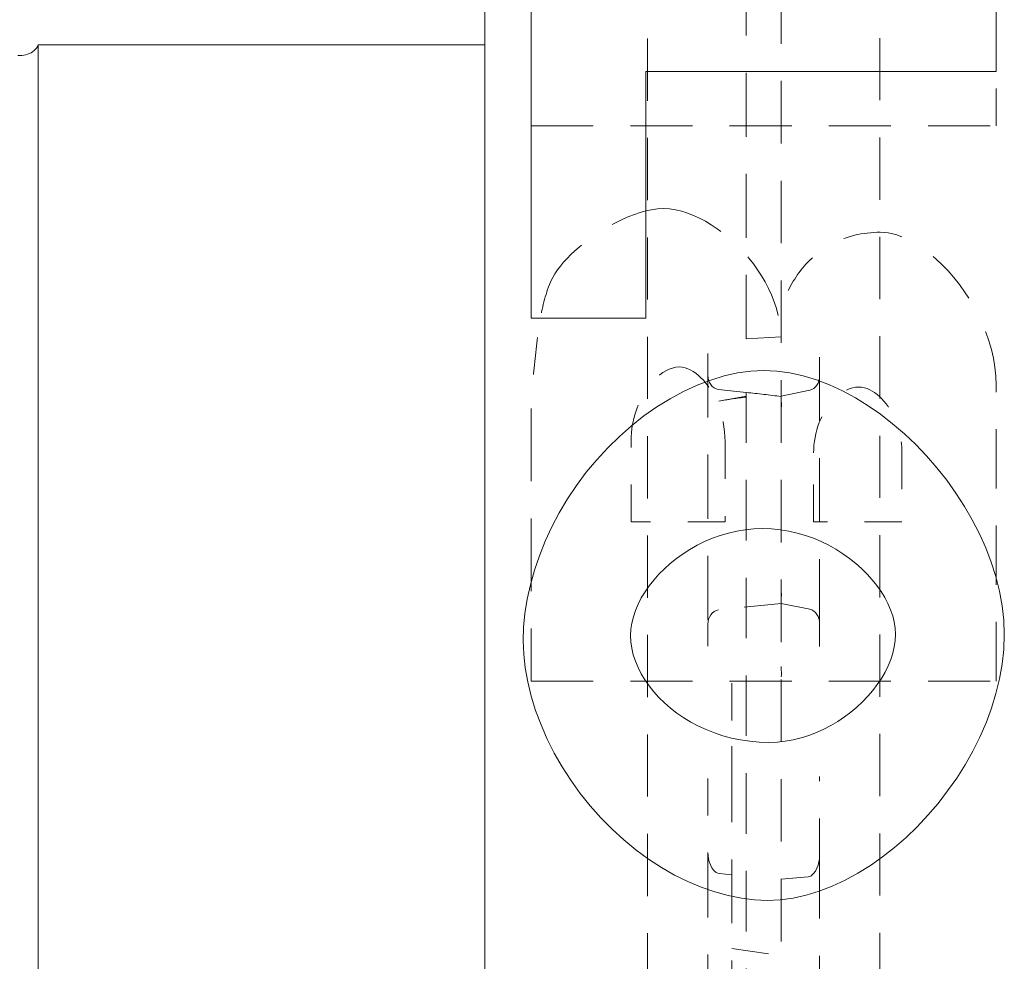
# Model space of a CAD drawing. Extents: x -1999966 to 2000078, y 0 to 68.
# Drawn here: x 15 to 18, y 31 to 34 of the extents above; entities that cross this region are included whole.
import ezdxf

# ---------------------------------------------------------------- set-up
doc = ezdxf.new("R2010")
doc.units = 0
doc.header["$LTSCALE"] = 2
doc.header["$MEASUREMENT"] = 0
doc.linetypes.add('DASHED', pattern=[0.2067, 0.1654, -0.0413])
doc.layers.add('Hidden Edges(ANSI)', color=7, linetype='DASHED', lineweight=18)
doc.layers.add('Visible Edges(ANSI)', color=7, linetype='Continuous', lineweight=18)

msp = doc.modelspace()

# ---------------------------------------------------------------- linework, layer by layer
at = {"layer": 'Hidden Edges(ANSI)', "ltscale": 0.508265}
for p, q in [((16.2529167, 26.0360344), (16.2529167, 41.7947844)), ((17.0498167, 41.7947844), (17.0498167, 26.0360344))]:
    msp.add_line(p, q, dxfattribs=at)
at = {"layer": 'Hidden Edges(ANSI)', "ltscale": 0.505618}
for p, q in [((16.6904417, 29.4214224), (16.6904417, 38.4093963)), ((17.3154417, 38.4093963), (17.3154417, 29.4214224))]:
    msp.add_line(p, q, dxfattribs=at)
at = {"layer": 'Hidden Edges(ANSI)', "ltscale": 0.518648}
msp.add_line((16.9560667, 33.0577737), (16.9560667, 34.773045), dxfattribs=at)
at = {"layer": 'Hidden Edges(ANSI)', "ltscale": 0.138536}
msp.add_line((17.6279417, 33.6302793), (17.6279417, 33.7758522), dxfattribs=at)
at = {"layer": 'Hidden Edges(ANSI)', "ltscale": 0.503951}
for p, q in [((16.3779417, 33.6302793), (17.6279417, 33.6302793)), ((16.3779417, 32.1372572), (17.6279417, 32.1372572))]:
    msp.add_line(p, q, dxfattribs=at)
at = {"layer": 'Hidden Edges(ANSI)', "ltscale": 0.089662}
msp.add_line((17.0498167, 33.062999), (16.9560667, 33.0577737), dxfattribs=at)
at = {"layer": 'Hidden Edges(ANSI)', "ltscale": 0.520445}
msp.add_line((16.8528167, 33.0182231), (16.8528167, 32.2908065), dxfattribs=at)
at = {"layer": 'Hidden Edges(ANSI)', "ltscale": 0.51935}
msp.add_line((17.1528167, 32.2931911), (17.1528167, 33.0190775), dxfattribs=at)
at = {"layer": 'Hidden Edges(ANSI)', "ltscale": 0.480912}
msp.add_line((17.6279417, 32.1372572), (17.6279417, 32.932493), dxfattribs=at)
at = {"layer": 'Hidden Edges(ANSI)', "ltscale": 0.071178}
msp.add_line((16.9560667, 32.9133844), (16.8816402, 32.9211748), dxfattribs=at)
at = {"layer": 'Hidden Edges(ANSI)', "ltscale": 0.071287}
msp.add_line((16.9560667, 32.9037187), (16.8823882, 32.8899838), dxfattribs=at)
at = {"layer": 'Hidden Edges(ANSI)', "ltscale": 0.001316}
msp.add_line((16.9560667, 32.9133844), (16.9560667, 32.9133486), dxfattribs=at)
at = {"layer": 'Hidden Edges(ANSI)', "ltscale": 0.491995}
msp.add_line((16.9560667, 30.6760486), (16.9560667, 32.9133486), dxfattribs=at)
at = {"layer": 'Hidden Edges(ANSI)', "ltscale": 0.074352}
msp.add_line((17.1264245, 32.9191635), (17.0498167, 32.9036354), dxfattribs=at)
at = {"layer": 'Hidden Edges(ANSI)', "ltscale": 0.590772}
msp.add_line((16.3779417, 32.8699328), (16.3779417, 32.1372572), dxfattribs=at)
at = {"layer": 'Hidden Edges(ANSI)', "ltscale": 0.206135}
msp.add_line((16.6462285, 32.5655536), (16.6462285, 32.782108), dxfattribs=at)
at = {"layer": 'Hidden Edges(ANSI)', "ltscale": 0.204989}
msp.add_line((16.8988753, 32.7809049), (16.8988753, 32.5655536), dxfattribs=at)
at = {"layer": 'Hidden Edges(ANSI)', "ltscale": 0.176346}
msp.add_line((17.1370851, 32.5655536), (17.1370851, 32.7508279), dxfattribs=at)
at = {"layer": 'Hidden Edges(ANSI)', "ltscale": 0.178637}
msp.add_line((17.3740918, 32.7532341), (17.3740918, 32.5655536), dxfattribs=at)
at = {"layer": 'Hidden Edges(ANSI)', "ltscale": 0.240508}
msp.add_line((16.8988753, 32.5655536), (16.6462285, 32.5655536), dxfattribs=at)
at = {"layer": 'Hidden Edges(ANSI)', "ltscale": 0.225613}
msp.add_line((17.3740918, 32.5655536), (17.1370851, 32.5655536), dxfattribs=at)
at = {"layer": 'Hidden Edges(ANSI)', "ltscale": 0.160762}
msp.add_line((17.0496084, 32.3461663), (16.8816402, 32.3285847), dxfattribs=at)
at = {"layer": 'Hidden Edges(ANSI)', "ltscale": 0.074555}
msp.add_line((17.1264245, 32.3305961), (17.0496082, 32.3461664), dxfattribs=at)
at = {"layer": 'Hidden Edges(ANSI)', "ltscale": 0.056346}
msp.add_line((16.8528167, 32.2908065), (16.8528167, 32.2315364), dxfattribs=at)
at = {"layer": 'Hidden Edges(ANSI)', "ltscale": 0.05943}
msp.add_line((17.1528167, 32.230682), (17.1528167, 32.2931911), dxfattribs=at)
at = {"layer": 'Hidden Edges(ANSI)', "ltscale": 0.160506}
msp.add_line((16.9168167, 32.1314582), (16.9168167, 31.9628159), dxfattribs=at)
at = {"layer": 'Hidden Edges(ANSI)', "ltscale": 0.022369}
msp.add_line((16.9168167, 31.9628159), (16.9168167, 31.9415725), dxfattribs=at)
at = {"layer": 'Hidden Edges(ANSI)', "ltscale": 0.555872}
msp.add_line((16.9168167, 31.9415725), (16.9168167, 31.6165897), dxfattribs=at)
at = {"layer": 'Hidden Edges(ANSI)', "ltscale": 0.18915}
msp.add_line((16.8528167, 31.8756551), (16.8528167, 31.6769362), dxfattribs=at)
at = {"layer": 'Hidden Edges(ANSI)', "ltscale": 0.202419}
msp.add_line((17.1528167, 31.6683285), (17.1528167, 31.8809812), dxfattribs=at)
at = {"layer": 'Hidden Edges(ANSI)', "ltscale": 0.529083}
msp.add_line((16.8528167, 31.6769362), (16.8528167, 30.1303312), dxfattribs=at)
at = {"layer": 'Hidden Edges(ANSI)', "ltscale": 0.52733}
msp.add_line((17.1528167, 30.1268477), (17.1528167, 31.6683285), dxfattribs=at)
at = {"layer": 'Hidden Edges(ANSI)', "ltscale": 0.031901}
msp.add_line((16.8833598, 31.6196533), (16.9168167, 31.6165897), dxfattribs=at)
at = {"layer": 'Hidden Edges(ANSI)', "ltscale": 0.044807}
msp.add_line((16.9168167, 31.6165897), (16.9168167, 31.5865121), dxfattribs=at)
at = {"layer": 'Hidden Edges(ANSI)', "ltscale": 0.069203}
msp.add_line((17.0498167, 31.6044107), (17.1222735, 31.6110457), dxfattribs=at)
at = {"layer": 'Hidden Edges(ANSI)', "ltscale": 0.217638}
msp.add_line((16.9168167, 31.5865121), (16.9168167, 31.3578789), dxfattribs=at)
at = {"layer": 'Hidden Edges(ANSI)', "ltscale": 0.127838}
msp.add_line((16.9168167, 31.4183261), (17.0498167, 31.3995488), dxfattribs=at)
at = {"layer": 'Hidden Edges(ANSI)', "ltscale": 0.437604, "flags": 128}
msp.add_lwpolyline([(16.7328506, 33.4077093), (16.7171398, 33.406893), (16.701293, 33.404635), (16.6856032, 33.4012243), (16.6703639, 33.3969485), (16.6554768, 33.3919564), (16.6406791, 33.3862636), (16.6260639, 33.3799701), (16.6117272, 33.373178), (16.5977495, 33.3659827), (16.583964, 33.3583345), (16.570331, 33.3502245), (16.5569127, 33.341697), (16.543773, 33.3327925), (16.5309735, 33.3235547), (16.5185773, 33.3140254), (16.5066466, 33.3042469), (16.4952445, 33.2942611), (16.4844335, 33.2841116), (16.4742772, 33.2738412), (16.4648553, 33.2635115), (16.4562302, 33.2531675), (16.4484574, 33.2428483), (16.4415917, 33.2325914), (16.4356894, 33.2224352)], dxfattribs=at)
at = {"layer": 'Hidden Edges(ANSI)', "ltscale": 0.542414, "flags": 128}
msp.add_lwpolyline([(17.0420416, 33.1201735), (17.0372709, 33.1388655), (17.0312816, 33.1572819), (17.0241696, 33.1753672), (17.0160303, 33.1930665), (17.0069591, 33.210325), (16.9970522, 33.2270879), (16.9864048, 33.2433011), (16.9750501, 33.2589932), (16.9629437, 33.274261), (16.9501397, 33.2890459), (16.9366929, 33.303285), (16.9226603, 33.316918), (16.9080969, 33.3298827), (16.8930581, 33.3421168), (16.8776251, 33.3535406), (16.8619631, 33.3640228), (16.8461464, 33.3735047), (16.8302388, 33.3819383), (16.8143041, 33.3892733), (16.7984071, 33.3954617), (16.7824372, 33.4005004), (16.7660985, 33.4043617), (16.7495204, 33.4068367), (16.7328506, 33.4077093)], dxfattribs=at)
at = {"layer": 'Hidden Edges(ANSI)', "ltscale": 0.199876, "flags": 128}
msp.add_lwpolyline([(17.3163438, 33.343946), (17.3075227, 33.3438244), (17.2987422, 33.3434557), (17.2900037, 33.3428354), (17.2813102, 33.3419576), (17.2726648, 33.3408184), (17.2640682, 33.3394112), (17.2555249, 33.3377321), (17.2470357, 33.335776), (17.2386036, 33.3335367), (17.2302308, 33.3310106), (17.2219203, 33.3281916), (17.2136737, 33.3250745), (17.2055381, 33.3216744), (17.1975633, 33.3180143), (17.1897477, 33.314099), (17.1820883, 33.3099329), (17.1745843, 33.3055205), (17.1672342, 33.3008677), (17.1600351, 33.2959777), (17.1529862, 33.2908564), (17.1460859, 33.2855091), (17.1393321, 33.2799387), (17.1327232, 33.2741521), (17.126257, 33.2681522)], dxfattribs=at)
at = {"layer": 'Hidden Edges(ANSI)', "ltscale": 0.448438, "flags": 128}
msp.add_lwpolyline([(17.6279415, 32.9324926), (17.6270644, 32.9568181), (17.6245113, 32.9810639), (17.6203985, 33.0051348), (17.6148439, 33.0289354), (17.6079639, 33.052368), (17.5998652, 33.0753673), (17.5905808, 33.0980175), (17.5801775, 33.1202606), (17.5687311, 33.1420066), (17.5563191, 33.1631669), (17.5430187, 33.1836514), (17.5289321, 33.2033384), (17.5141757, 33.2220987), (17.498832, 33.2398491), (17.4829845, 33.2565069), (17.466715, 33.2719887), (17.450106, 33.2862127), (17.4331982, 33.2991271), (17.4154787, 33.3110007), (17.3969, 33.3216248), (17.3776185, 33.3306231), (17.3577588, 33.3376308), (17.3372473, 33.3422655), (17.3163438, 33.343946)], dxfattribs=at)
at = {"layer": 'Hidden Edges(ANSI)', "ltscale": 0.163709, "flags": 128}
msp.add_lwpolyline([(17.126257, 33.2681522), (17.121174, 33.2631405), (17.1162525, 33.2579734), (17.1114901, 33.2526599), (17.1068839, 33.2472089), (17.1024309, 33.241628), (17.0981281, 33.2359278), (17.0939718, 33.2301156), (17.0899603, 33.2242013), (17.0860886, 33.2181932), (17.0823557, 33.2121002), (17.0787573, 33.2059306), (17.0752843, 33.1996829), (17.0719276, 33.1933511), (17.0686859, 33.1869427), (17.0655553, 33.1804645), (17.0625343, 33.1739239), (17.0596207, 33.167327), (17.056813, 33.1606821), (17.0541074, 33.1539951), (17.0515025, 33.1472729), (17.0489951, 33.1405228), (17.0465847, 33.1337517), (17.0442673, 33.1269663), (17.0420416, 33.1201735)], dxfattribs=at)
at = {"layer": 'Hidden Edges(ANSI)', "ltscale": 0.159023, "flags": 128}
msp.add_lwpolyline([(16.4356894, 33.2224352), (16.4326662, 33.2162701), (16.4298014, 33.209939), (16.4270898, 33.2034698), (16.4245277, 33.196891), (16.4221105, 33.1902295), (16.4198337, 33.183514), (16.4176928, 33.1767729), (16.4156825, 33.1700334), (16.4137992, 33.1633231), (16.4120383, 33.1566707), (16.4103833, 33.1500535), (16.4088011, 33.1433703), (16.4072895, 33.1366262), (16.4058469, 33.1298311), (16.4044705, 33.122994), (16.4031586, 33.1161252), (16.4019098, 33.1092355), (16.4007226, 33.102333), (16.3995947, 33.095429), (16.3985247, 33.0885325), (16.3975109, 33.0816541), (16.3965505, 33.0748026), (16.3956426, 33.0679887), (16.3947851, 33.0612221)], dxfattribs=at)
at = {"layer": 'Hidden Edges(ANSI)', "ltscale": 0.182845, "flags": 128}
msp.add_lwpolyline([(16.3947851, 33.0612221), (16.3938847, 33.0534734), (16.3929746, 33.0455661), (16.3920592, 33.0375252), (16.3911416, 33.0293747), (16.3902255, 33.0211378), (16.3893146, 33.0128401), (16.3884127, 33.0045041), (16.3875244, 32.9961538), (16.3866526, 32.987814), (16.3858018, 32.9795073), (16.384975, 32.9712591), (16.384176, 32.9630928), (16.3834093, 32.9550316), (16.3826779, 32.9471004), (16.3819856, 32.9393088), (16.381309, 32.931376), (16.3806512, 32.923263), (16.3800294, 32.9150704), (16.3794587, 32.9069004), (16.3789556, 32.8988535), (16.3785358, 32.8910318), (16.3782167, 32.8835368), (16.3780132, 32.8764699), (16.3779418, 32.8699331)], dxfattribs=at)
at = {"layer": 'Hidden Edges(ANSI)', "ltscale": 0.245971, "flags": 128}
msp.add_lwpolyline([(16.6462284, 32.782108), (16.6464898, 32.7935979), (16.6472685, 32.8050607), (16.6485623, 32.8164733), (16.6503638, 32.8278122), (16.6526699, 32.8390558), (16.6554753, 32.8501793), (16.6587764, 32.8611668), (16.6625776, 32.8720147), (16.6668744, 32.8826861), (16.671663, 32.8931404), (16.6769367, 32.903335), (16.6826911, 32.9132284), (16.688893, 32.9227366), (16.6954208, 32.9316689), (16.7022294, 32.9399794), (16.7092806, 32.9476365), (16.716536, 32.9546074), (16.7239596, 32.9608611), (16.7317205, 32.9665035), (16.7399273, 32.9715144), (16.7485299, 32.9757264), (16.7574772, 32.9789726), (16.7667196, 32.981073), (16.7761609, 32.9818194)], dxfattribs=at)
at = {"layer": 'Hidden Edges(ANSI)', "ltscale": 0.24254, "flags": 128}
msp.add_lwpolyline([(16.7761609, 32.9818194), (16.7840607, 32.9812321), (16.7918155, 32.9795719), (16.7993412, 32.9769924), (16.8065681, 32.9736478), (16.8135818, 32.9696011), (16.8205398, 32.9648034), (16.827413, 32.9592774), (16.8341721, 32.9530454), (16.8407855, 32.9461332), (16.8472119, 32.9385736), (16.8534183, 32.930396), (16.8593694, 32.9216268), (16.8650336, 32.9122943), (16.8703772, 32.9024271), (16.8753671, 32.8920516), (16.8799695, 32.8811955), (16.8841499, 32.8698971), (16.8878722, 32.8581946), (16.8911065, 32.8461138), (16.8938211, 32.8336792), (16.895986, 32.8209165), (16.8975704, 32.8078497), (16.8985444, 32.7945042), (16.8988755, 32.780905)], dxfattribs=at)
at = {"layer": 'Hidden Edges(ANSI)', "ltscale": 0.049241, "flags": 128}
msp.add_lwpolyline([(16.8528167, 32.958953), (16.85329, 32.9524981), (16.8546998, 32.9461741), (16.8570459, 32.940147), (16.8603264, 32.9345509), (16.8645067, 32.9296192), (16.8695614, 32.9255473), (16.8753384, 32.9226507), (16.8816402, 32.9211749)], dxfattribs=at)
at = {"layer": 'Hidden Edges(ANSI)', "ltscale": 0.04691, "flags": 128}
msp.add_lwpolyline([(17.1264245, 32.9191634), (17.1322873, 32.9210808), (17.1375928, 32.9242145), (17.1421911, 32.9283229), (17.1460001, 32.933183), (17.1489738, 32.9385839), (17.151109, 32.9443844), (17.1523885, 32.9504148), (17.1528167, 32.9565685)], dxfattribs=at)
at = {"layer": 'Hidden Edges(ANSI)', "ltscale": 0.223168, "flags": 128}
msp.add_lwpolyline([(17.1370854, 32.7508282), (17.1373174, 32.7612307), (17.1380158, 32.7716033), (17.1391797, 32.781927), (17.1408114, 32.7921831), (17.1429118, 32.8023529), (17.1454814, 32.8124168), (17.1485242, 32.822359), (17.15204, 32.8321503), (17.1560297, 32.8417554), (17.1604902, 32.8511375), (17.1654222, 32.8602597), (17.1707929, 32.8690372), (17.1764999, 32.8773057), (17.1825118, 32.8850342), (17.1888015, 32.892201), (17.1953421, 32.8987859), (17.2021049, 32.9047662), (17.2091831, 32.9102037), (17.2166548, 32.9150945), (17.2244915, 32.9193364), (17.2326645, 32.9228282), (17.2411185, 32.9254557), (17.2497796, 32.9271078), (17.2585962, 32.9276807)], dxfattribs=at)
at = {"layer": 'Hidden Edges(ANSI)', "ltscale": 0.216643, "flags": 128}
msp.add_lwpolyline([(17.2585962, 32.9276807), (17.2661092, 32.9271896), (17.2735073, 32.9257824), (17.2807267, 32.9235611), (17.2876983, 32.9206378), (17.2944274, 32.9170934), (17.3010565, 32.9128973), (17.3075768, 32.9080658), (17.3139597, 32.9026224), (17.3201781, 32.8965924), (17.3262035, 32.8900016), (17.3320059, 32.8828745), (17.3375567, 32.8752361), (17.3428274, 32.8671134), (17.3477888, 32.8585303), (17.352413, 32.8495117), (17.35667, 32.8400838), (17.360532, 32.830273), (17.3639675, 32.8201153), (17.3669487, 32.8096354), (17.3694477, 32.7988581), (17.3714392, 32.787806), (17.3728945, 32.7765023), (17.3737881, 32.7649704), (17.3740914, 32.7532341)], dxfattribs=at)
at = {"layer": 'Hidden Edges(ANSI)', "ltscale": 0.004793, "flags": 128}
msp.add_lwpolyline([(17.0498139, 32.9007614), (17.0498082, 32.9008515), (17.0498026, 32.9009401), (17.0497971, 32.9010273), (17.0497917, 32.9011131), (17.0497863, 32.9011973), (17.049781, 32.9012801), (17.0497758, 32.9013613), (17.0497707, 32.9014412), (17.0497657, 32.9015196), (17.0497608, 32.9015965), (17.0497559, 32.9016719), (17.0497511, 32.9017457), (17.0497464, 32.9018182), (17.0497418, 32.9018891), (17.0497373, 32.9019585), (17.0497328, 32.9020264), (17.0497285, 32.9020927), (17.0497242, 32.9021577), (17.04972, 32.9022211), (17.0497159, 32.9022829), (17.0497118, 32.9023433), (17.0497079, 32.9024021), (17.049704, 32.9024595), (17.0497002, 32.9025152)], dxfattribs=at)
at = {"layer": 'Hidden Edges(ANSI)', "ltscale": 0.027114, "flags": 128}
msp.add_lwpolyline([(17.0498167, 32.8970896), (17.0498453, 32.8963268), (17.0498753, 32.8955269), (17.0499064, 32.8946944), (17.0499384, 32.8938335), (17.0499709, 32.8929486), (17.0500038, 32.8920443), (17.0500367, 32.8911249), (17.0500694, 32.8901949), (17.0501022, 32.8892509), (17.0501367, 32.8882584), (17.0501723, 32.8872194), (17.0502076, 32.8861418), (17.0502413, 32.8850339), (17.0502723, 32.8839035), (17.0502993, 32.8827588), (17.0503209, 32.8816078), (17.050336, 32.8804585), (17.0503433, 32.879319), (17.0503416, 32.8781974), (17.0503281, 32.8770527), (17.0502907, 32.8758402), (17.0502129, 32.8746257), (17.0500772, 32.8734729), (17.0498155, 32.8722883)], dxfattribs=at)
at = {"layer": 'Hidden Edges(ANSI)', "ltscale": 0.058989, "flags": 128}
msp.add_lwpolyline([(17.0498138, 32.3489952), (17.0497493, 32.3479846), (17.0496967, 32.3471925), (17.0496557, 32.3466228), (17.0496262, 32.3462794), (17.0496082, 32.3461663), (17.0496015, 32.3462852), (17.0496059, 32.3466338), (17.049621, 32.3472099), (17.0496466, 32.3480114), (17.0496821, 32.3490305), (17.0497267, 32.3502563), (17.0497797, 32.3516807), (17.0498402, 32.3532957), (17.0499075, 32.3550912), (17.0499801, 32.3570453), (17.0500557, 32.3591445), (17.0501317, 32.3613762), (17.0502054, 32.3637285), (17.0502736, 32.3661798), (17.0503247, 32.3687058), (17.0503435, 32.3712712), (17.0503048, 32.3736333), (17.0501617, 32.3756688), (17.0498648, 32.3773059)], dxfattribs=at)
at = {"layer": 'Hidden Edges(ANSI)', "ltscale": 0.049243, "flags": 128}
msp.add_lwpolyline([(16.8816402, 32.3285846), (16.875339, 32.3271136), (16.8695615, 32.3242128), (16.8645226, 32.3201598), (16.860333, 32.3152199), (16.8570562, 32.3096371), (16.8547055, 32.3036048), (16.8532914, 32.2972726), (16.8528167, 32.2908066)], dxfattribs=at)
at = {"layer": 'Hidden Edges(ANSI)', "ltscale": 0.046909, "flags": 128}
msp.add_lwpolyline([(17.1528167, 32.2931911), (17.1523866, 32.299344), (17.1511055, 32.3053871), (17.1489759, 32.3111679), (17.1459922, 32.3165862), (17.1421927, 32.3214327), (17.1375751, 32.3255549), (17.132275, 32.3286847), (17.1264245, 32.330596)], dxfattribs=at)
at = {"layer": 'Hidden Edges(ANSI)', "ltscale": 0.033493, "flags": 128}
msp.add_lwpolyline([(17.0498175, 32.1769243), (17.0498403, 32.1762442), (17.0498659, 32.1754989), (17.0498942, 32.1746901), (17.0499249, 32.1738195), (17.0499578, 32.1728887), (17.0499927, 32.1718993), (17.0500294, 32.1708533), (17.0500677, 32.1697521), (17.0501076, 32.1686009), (17.0501485, 32.1674039), (17.0501896, 32.166164), (17.0502301, 32.1648831), (17.0502691, 32.1635643), (17.0503058, 32.1622096), (17.0503394, 32.1608217), (17.050369, 32.159403), (17.0503931, 32.157961), (17.0504068, 32.1565016), (17.0504047, 32.1550285), (17.0503814, 32.1535561), (17.0503288, 32.1521658), (17.0502341, 32.1508877), (17.0500841, 32.1497401), (17.0498655, 32.1487404)], dxfattribs=at)
at = {"layer": 'Hidden Edges(ANSI)', "ltscale": 0.066084, "flags": 128}
msp.add_lwpolyline([(16.8528167, 31.6769362), (16.8532258, 31.6682468), (16.8544719, 31.6596078), (16.856583, 31.6511579), (16.8595972, 31.6430218), (16.8636168, 31.6353321), (16.8687857, 31.6283639), (16.875314, 31.6226757), (16.8791563, 31.6206797), (16.8833598, 31.6196534)], dxfattribs=at)
at = {"layer": 'Hidden Edges(ANSI)', "ltscale": 0.066083, "flags": 128}
msp.add_lwpolyline([(17.1222735, 31.6110457), (17.1264837, 31.6120747), (17.1303325, 31.6140766), (17.1368621, 31.6197728), (17.1420329, 31.6267508), (17.146053, 31.6344509), (17.1490654, 31.6426033), (17.1511666, 31.6510422), (17.1524072, 31.6596587), (17.1528167, 31.6683285)], dxfattribs=at)
at = {"layer": 'Hidden Edges(ANSI)', "ltscale": 0.071265}
msp.add_ellipse((16.9318615, 32.8847487), major_axis=(0.117942, 0.0161189), ratio=0.109251816, start_param=1.34919156, end_param=1.988677844, dxfattribs=at)
at = {"layer": 'Hidden Edges(ANSI)', "ltscale": 0.090006}
msp.add_ellipse((16.9356532, 32.8843518), major_axis=(-0.4427002, 0.0466237), ratio=0.06963677, start_param=4.459175106, end_param=4.673596405, dxfattribs=at)
at = {"layer": 'Hidden Edges(ANSI)', "ltscale": 1.30239e-05}
msp.add_ellipse((16.9736303, 32.8565625), major_axis=(-0.2953761, -0.0604266), ratio=0.102805724, start_param=4.430540578, end_param=4.430948666, dxfattribs=at)
at = {"layer": 'Hidden Edges(ANSI)', "ltscale": 0.000105689}
for centre, major_axis, start_param, end_param in [((16.9318615, 32.8847487), (0.117942, 0.0161189), 6.268255144, 6.275203688), ((16.9318615, 32.3650108), (0.117942, -0.0161189), 0.00798162, 0.014930163)]:
    msp.add_ellipse(centre, major_axis=major_axis, ratio=0.109251816, start_param=start_param, end_param=end_param, dxfattribs=at)
at = {"layer": 'Hidden Edges(ANSI)', "ltscale": 0.000227014}
msp.add_ellipse((17.9379463, 32.1977353), major_axis=(-0.8881083, 0.1801247), ratio=0.034208936, start_param=0.006938089, end_param=0.017345888, dxfattribs=at)
at = {"layer": 'Hidden Edges(ANSI)', "ltscale": 7.60128e-06}
msp.add_ellipse((17.1691357, 32.1705429), major_axis=(-0.1193169, 0.0065077), ratio=0.109687999, start_param=0.005982414, end_param=0.00962153, dxfattribs=at)
at = {"layer": 'Hidden Edges(ANSI)', "ltscale": 0.000227819}
msp.add_ellipse((17.9379463, 32.3138614), major_axis=(-0.8881115, -0.165659), ratio=0.034313513, start_param=6.266301751, end_param=6.27678491, dxfattribs=at)
at = {"layer": 'Visible Edges(ANSI)'}
for p, q in [((16.2529417, 41.9154094), (16.2529417, 33.9154094)), ((16.3779417, 33.1129552), (16.3779417, 34.2005394)), ((17.6279417, 34.2005394), (17.6279417, 33.7758522)), ((16.2529417, 33.9154094), (16.2529417, 25.9154094)), ((16.2529417, 33.8475861), (15.0529417, 33.8475861)), ((15.0529417, 33.8475861), (15.0529417, 25.9154094)), ((16.6859301, 33.7758522), (16.6859301, 33.1129552)), ((17.6279417, 33.7758522), (16.6859301, 33.7758522)), ((16.6859301, 33.1129552), (16.3779417, 33.1129552))]:
    msp.add_line(p, q, dxfattribs=at)
at = {"layer": 'Visible Edges(ANSI)', "flags": 128}
for points in [[(15.052942, 33.8475857), (15.0505511, 33.8431823), (15.0478282, 33.8391198), (15.0448508, 33.8355139), (15.0415152, 33.8322691), (15.0377381, 33.8293052), (15.0335584, 33.826671), (15.0290131, 33.8244137), (15.0241433, 33.8225762), (15.0190145, 33.8211599), (15.0137137, 33.8201567), (15.0083273, 33.8195597), (15.0029417, 33.8193622), (14.9975561, 33.8195597)], [(16.3562859, 32.2455345), (16.3574866, 32.2818654), (16.3611031, 32.3192427), (16.367145, 32.3574167), (16.3756125, 32.396143), (16.3864881, 32.4351836), (16.3997449, 32.4743075), (16.4153386, 32.5132884), (16.4332159, 32.5519077), (16.4533069, 32.5899514), (16.4755297, 32.6272134), (16.4997884, 32.6634928), (16.5259754, 32.6985948), (16.5539676, 32.7323304), (16.5836291, 32.7645196), (16.6148128, 32.7949838), (16.6473556, 32.823555), (16.6810819, 32.8500687), (16.7158031, 32.8743678), (16.7513166, 32.8963016), (16.7874083, 32.9157243), (16.8238484, 32.9324977), (16.8603952, 32.9464889), (16.8967932, 32.9575711), (16.9327738, 32.9656247), (16.9680545, 32.970535), (17.0023402, 32.9721946)], [(17.0023402, 32.9721946), (17.037738, 32.970553), (17.0733281, 32.9657208), (17.1089797, 32.9578421), (17.1445653, 32.9470581), (17.1799556, 32.9335099), (17.2150208, 32.9173418), (17.2496332, 32.8986941), (17.2836628, 32.8777095), (17.3169806, 32.8545299), (17.3494589, 32.8292981), (17.3809677, 32.8021559), (17.4113786, 32.7732446), (17.4405618, 32.7427075), (17.4683896, 32.7106858), (17.4947312, 32.6773218), (17.5194599, 32.6427579), (17.542445, 32.6071363), (17.563558, 32.5705985), (17.5826705, 32.533287), (17.5996527, 32.4953439), (17.6143761, 32.4569112), (17.6267115, 32.4181308), (17.6365306, 32.3791454), (17.6437042, 32.3400966), (17.6481024, 32.3011266), (17.6495974, 32.2623778)], [(16.9999342, 32.5475076), (16.9764528, 32.5467124), (16.9532725, 32.5443774), (16.9304534, 32.5405807), (16.9080601, 32.535399), (16.8861526, 32.5289098), (16.8647941, 32.5211903), (16.8440468, 32.5123178), (16.8239723, 32.5023699), (16.804633, 32.4914233), (16.7860912, 32.4795561), (16.7684091, 32.4668444), (16.7516485, 32.4533668), (16.7358716, 32.4391995), (16.7211407, 32.4244202), (16.7075174, 32.4091066), (16.6950648, 32.3933353), (16.6838445, 32.3771836), (16.673918, 32.3607294), (16.6653485, 32.3440498), (16.6581982, 32.3272216), (16.6525279, 32.3103224), (16.6484016, 32.2934296), (16.64588, 32.2766202), (16.6450255, 32.2599714)], [(17.357249, 32.2635807), (17.3563944, 32.2797966), (17.3538713, 32.2962096), (17.3497412, 32.3127404), (17.344065, 32.3293103), (17.3369034, 32.3458404), (17.3283181, 32.3622522), (17.3183706, 32.3784666), (17.3071202, 32.3944046), (17.2946301, 32.4099878), (17.2809595, 32.4251369), (17.2661708, 32.4397732), (17.2503248, 32.4538177), (17.2334823, 32.4671921), (17.2157049, 32.479817), (17.1970534, 32.4916137), (17.1775887, 32.5025036), (17.1573723, 32.5124075), (17.1364651, 32.5212467), (17.1149278, 32.5289425), (17.0928221, 32.5354155), (17.0702088, 32.5405875), (17.0471486, 32.5443796), (17.0237032, 32.5467124), (16.9999342, 32.5475076)], [(17.0167775, 31.9724356), (17.0388036, 31.9732372), (17.0606277, 31.9755906), (17.082183, 31.9794188), (17.1034041, 31.9846445), (17.1242273, 31.99119), (17.1445856, 31.9989786), (17.1644145, 32.0079322), (17.1836487, 32.0179743), (17.2022228, 32.0290272), (17.2200715, 32.0410138), (17.2371303, 32.0538569), (17.253333, 32.0674787), (17.2686143, 32.0818025), (17.2829089, 32.0967508), (17.2961522, 32.1122465), (17.3082789, 32.1282119), (17.3192229, 32.1445701), (17.3289196, 32.161244), (17.3373036, 32.1781556), (17.3443098, 32.1952282), (17.3498726, 32.2123842), (17.3539269, 32.2295466), (17.3564072, 32.2466376), (17.357249, 32.2635807)], [(17.0119648, 31.5477483), (16.9777759, 31.5491852), (16.9427461, 31.5534745), (16.9071162, 31.5605752), (16.8711191, 31.570436), (16.8349809, 31.5829941), (16.7989162, 31.5981774), (16.7631361, 31.6159015), (16.7278404, 31.6360721), (16.6932221, 31.6585844), (16.659465, 31.6833217), (16.6267479, 31.7101579), (16.5952376, 31.7389555), (16.5650955, 31.7695662), (16.5364748, 31.8018312), (16.5095196, 31.8355804), (16.4843674, 31.8706343), (16.461145, 31.906801), (16.4399742, 31.9438787), (16.4209683, 31.9816551), (16.4042302, 32.0199068), (16.3898575, 32.0583996), (16.3779381, 32.0968886), (16.368553, 32.1351186), (16.3617744, 32.1728225), (16.3576669, 32.2097237), (16.3562859, 32.2455345)], [(16.6450255, 32.2599714), (16.6458627, 32.2427707), (16.6483423, 32.2255029), (16.6524131, 32.2082391), (16.6580255, 32.1910508), (16.6651292, 32.1740086), (16.673674, 32.1571834), (16.6836095, 32.1406465), (16.6948861, 32.1244693), (16.7074543, 32.1087221), (16.7212623, 32.093476), (16.7362613, 32.0788022), (16.7524002, 32.0647719), (16.7696301, 32.0514558), (16.7878994, 32.0389251), (16.8071591, 32.0272509), (16.827359, 32.016504), (16.8484479, 32.0067551), (16.8703772, 31.9980763), (16.8930957, 31.9905374), (16.9165538, 31.9842101), (16.9407013, 31.9791654), (16.9654878, 31.9754739), (16.9908631, 31.9732068), (17.0167775, 31.9724356)], [(17.6495974, 32.2623778), (17.6481286, 32.2227094), (17.6438071, 32.1829221), (17.6367581, 32.1431516), (17.627108, 32.1035351), (17.6149836, 32.0642095), (17.6005102, 32.0253112), (17.5838142, 31.9869777), (17.5650215, 31.9493447), (17.5442577, 31.9125498), (17.5216504, 31.8767295), (17.4973242, 31.8420207), (17.4714053, 31.8085598), (17.4440206, 31.7764837), (17.4152962, 31.7459297), (17.3853576, 31.7170338), (17.3543309, 31.6899329), (17.3223422, 31.6647641), (17.2895178, 31.6416642), (17.2559838, 31.6207693), (17.2218655, 31.602217), (17.1872907, 31.5861438), (17.1523839, 31.5726861), (17.1172722, 31.561981), (17.0820809, 31.554165), (17.0469361, 31.5493752), (17.0119648, 31.5477483)]]:
    msp.add_lwpolyline(points, dxfattribs=at)

doc.saveas('drawing.dxf')
